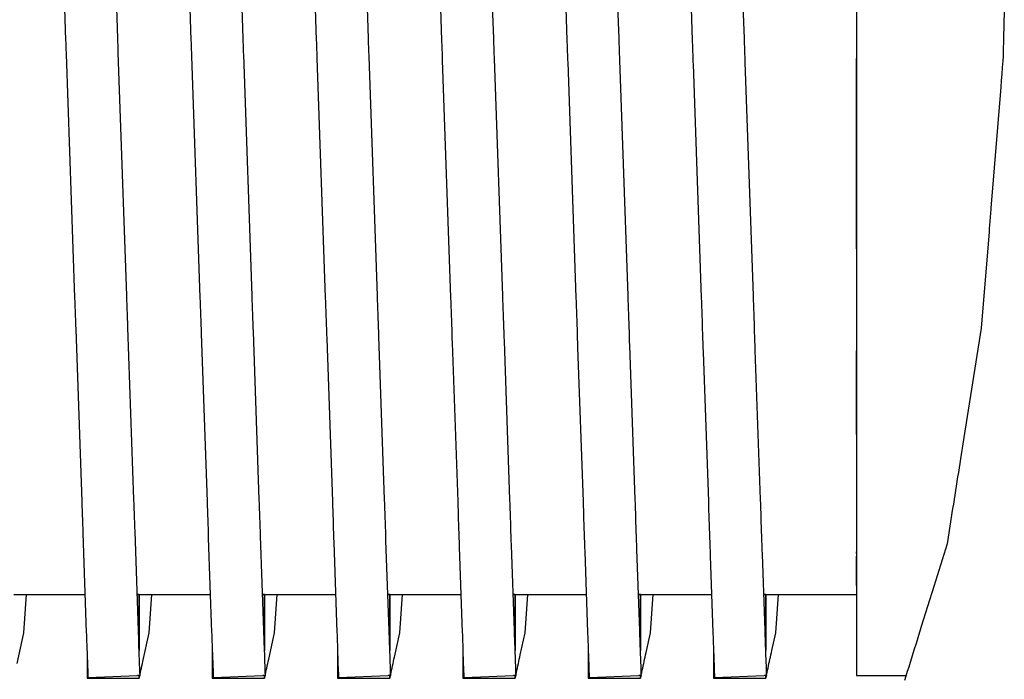
# Model space of a CAD drawing. Units: millimetres. Extents: x 49891 to 98849, y -11182 to 13581.
# Drawn here: x 54672 to 54676, y -2756 to -2753 of the extents above; entities that cross this region are included whole.
import ezdxf

# ---------------------------------------------------------------- set-up
doc = ezdxf.new("R2010")
doc.units = ezdxf.units.MM
doc.layers.add('L_Vaillant_Logo_weiss__RFER__0', color=7, linetype='Continuous')
doc.layers.add('Vaillant_HEIZ', color=7, linetype='Continuous')

# ---------------------------------------------------------------- blocks, each defined once
blk = doc.blocks.new('Block_Picture__20733')
at = {"layer": 'Vaillant_HEIZ'}
for p, q in [((13.549507, 1084.582299), (13.642985, 1081.905394)), ((14.392528, 1081.931568), (14.302403, 1084.512438)), ((15.356458, 1084.383224), (15.442985, 1081.905394)), ((16.192528, 1081.931568), (16.109355, 1084.313363)), ((17.16341, 1084.184148), (17.242985, 1081.905394)), ((17.992528, 1081.931568), (17.916307, 1084.114287)), ((18.970362, 1083.985073), (19.042985, 1081.905394)), ((19.792528, 1081.931568), (19.723258, 1083.915212)), ((20.777314, 1083.785998), (20.842985, 1081.905394)), ((21.592528, 1081.931568), (21.53021, 1083.716137)), ((22.584265, 1083.586923), (22.642985, 1081.905394)), ((23.392528, 1081.931568), (23.337162, 1083.517062)), ((25, 1083.439886), (25, 1082.100138)), ((27.125383, 1082.332579), (27.12042, 1082.134756)), ((25, 1082.100138), (25, 1082.008904)), ((27.12042, 1082.134756), (27.115458, 1081.936934)), ((13.642985, 1081.905394), (13.643974, 1081.877077)), ((13.643974, 1081.877077), (13.644962, 1081.848759)), ((14.393517, 1081.903251), (14.392528, 1081.931568)), ((14.394506, 1081.874934), (14.393517, 1081.903251)), ((14.395494, 1081.846616), (14.394506, 1081.874934)), ((15.442985, 1081.905394), (15.443974, 1081.877077)), ((15.443974, 1081.877077), (15.444962, 1081.848759)), ((16.193517, 1081.903251), (16.192528, 1081.931568)), ((16.194506, 1081.874934), (16.193517, 1081.903251)), ((16.195494, 1081.846616), (16.194506, 1081.874934)), ((17.242985, 1081.905394), (17.243974, 1081.877077)), ((17.243974, 1081.877077), (17.244962, 1081.848759)), ((17.993517, 1081.903251), (17.992528, 1081.931568)), ((17.994506, 1081.874934), (17.993517, 1081.903251)), ((17.995494, 1081.846616), (17.994506, 1081.874934)), ((19.042985, 1081.905394), (19.043974, 1081.877077)), ((19.043974, 1081.877077), (19.044962, 1081.848759)), ((19.793517, 1081.903251), (19.792528, 1081.931568)), ((19.794506, 1081.874934), (19.793517, 1081.903251)), ((19.795494, 1081.846616), (19.794506, 1081.874934)), ((20.842985, 1081.905394), (20.843974, 1081.877077)), ((20.843974, 1081.877077), (20.844962, 1081.848759)), ((21.593517, 1081.903251), (21.592528, 1081.931568)), ((21.594506, 1081.874934), (21.593517, 1081.903251)), ((21.595494, 1081.846616), (21.594506, 1081.874934)), ((22.642985, 1081.905394), (22.643974, 1081.877077)), ((22.643974, 1081.877077), (22.644962, 1081.848759)), ((23.393517, 1081.903251), (23.392528, 1081.931568)), ((23.394506, 1081.874934), (23.393517, 1081.903251)), ((23.395494, 1081.846616), (23.394506, 1081.874934)), ((25, 1082.008904), (25, 1081.917671)), ((25, 1081.917671), (25, 1081.914641)), ((25, 1081.914641), (25, 1081.89963)), ((25, 1081.89963), (25, 1081.871303)), ((27.115458, 1081.936934), (27.110495, 1081.739111)), ((13.644962, 1081.848759), (13.645951, 1081.820442)), ((13.645951, 1081.820442), (13.64694, 1081.792125)), ((13.64694, 1081.792125), (13.647929, 1081.763808)), ((13.647929, 1081.763808), (13.648918, 1081.73549)), ((13.648918, 1081.73549), (13.649907, 1081.707173)), ((14.396483, 1081.818299), (14.395494, 1081.846616)), ((14.397472, 1081.789982), (14.396483, 1081.818299)), ((14.398461, 1081.761665), (14.397472, 1081.789982)), ((14.39945, 1081.733347), (14.398461, 1081.761665)), ((14.521516, 1078.237771), (14.39945, 1081.733347)), ((15.444962, 1081.848759), (15.445951, 1081.820442)), ((15.445951, 1081.820442), (15.44694, 1081.792125)), ((15.44694, 1081.792125), (15.447929, 1081.763808)), ((15.447929, 1081.763808), (15.448918, 1081.73549)), ((15.448918, 1081.73549), (15.449907, 1081.707173)), ((16.196483, 1081.818299), (16.195494, 1081.846616)), ((16.197472, 1081.789982), (16.196483, 1081.818299)), ((16.198461, 1081.761665), (16.197472, 1081.789982)), ((16.19945, 1081.733347), (16.198461, 1081.761665)), ((16.200439, 1081.70503), (16.19945, 1081.733347)), ((17.244962, 1081.848759), (17.245951, 1081.820442)), ((17.245951, 1081.820442), (17.24694, 1081.792125)), ((17.24694, 1081.792125), (17.247929, 1081.763808)), ((17.247929, 1081.763808), (17.248918, 1081.73549)), ((17.248918, 1081.73549), (17.249907, 1081.707173)), ((17.996483, 1081.818299), (17.995494, 1081.846616)), ((17.997472, 1081.789982), (17.996483, 1081.818299)), ((17.998461, 1081.761665), (17.997472, 1081.789982)), ((17.99945, 1081.733347), (17.998461, 1081.761665)), ((18.000439, 1081.70503), (17.99945, 1081.733347)), ((19.044962, 1081.848759), (19.045951, 1081.820442)), ((19.045951, 1081.820442), (19.04694, 1081.792125)), ((19.04694, 1081.792125), (19.047929, 1081.763808)), ((19.047929, 1081.763808), (19.048918, 1081.73549)), ((19.048918, 1081.73549), (19.049907, 1081.707173)), ((19.796483, 1081.818299), (19.795494, 1081.846616)), ((19.797472, 1081.789982), (19.796483, 1081.818299)), ((19.798461, 1081.761665), (19.797472, 1081.789982)), ((19.79945, 1081.733347), (19.798461, 1081.761665)), ((19.800439, 1081.70503), (19.79945, 1081.733347)), ((20.844962, 1081.848759), (20.845951, 1081.820442)), ((20.845951, 1081.820442), (20.84694, 1081.792125)), ((20.84694, 1081.792125), (20.847929, 1081.763808)), ((20.847929, 1081.763808), (20.848918, 1081.73549)), ((20.848918, 1081.73549), (20.849907, 1081.707173)), ((21.596483, 1081.818299), (21.595494, 1081.846616)), ((21.597472, 1081.789982), (21.596483, 1081.818299)), ((21.598461, 1081.761665), (21.597472, 1081.789982)), ((21.59945, 1081.733347), (21.598461, 1081.761665)), ((21.600439, 1081.70503), (21.59945, 1081.733347)), ((22.644962, 1081.848759), (22.645951, 1081.820442)), ((22.645951, 1081.820442), (22.64694, 1081.792125)), ((22.64694, 1081.792125), (22.647929, 1081.763808)), ((22.647929, 1081.763808), (22.648918, 1081.73549)), ((22.648918, 1081.73549), (22.649907, 1081.707173)), ((23.396483, 1081.818299), (23.395494, 1081.846616)), ((23.397472, 1081.789982), (23.396483, 1081.818299)), ((23.398461, 1081.761665), (23.397472, 1081.789982)), ((23.39945, 1081.733347), (23.398461, 1081.761665)), ((23.400439, 1081.70503), (23.39945, 1081.733347)), ((25, 1081.871303), (25, 1081.842977)), ((25, 1081.842977), (25, 1081.81465)), ((25, 1081.81465), (25, 1081.786323)), ((25, 1081.786323), (25, 1081.757996)), ((25, 1081.757996), (25, 1081.72967)), ((27.110495, 1081.739111), (27.108856, 1081.673762)), ((13.649907, 1081.707173), (13.771973, 1078.211597)), ((15.449907, 1081.707173), (15.450896, 1081.678856)), ((15.450896, 1081.678856), (15.571973, 1078.211597)), ((16.321516, 1078.237771), (16.200439, 1081.70503)), ((17.249907, 1081.707173), (17.250896, 1081.678856)), ((17.250896, 1081.678856), (17.251884, 1081.650539)), ((17.251884, 1081.650539), (17.371973, 1078.211597)), ((18.001427, 1081.676713), (18.000439, 1081.70503)), ((18.121516, 1078.237771), (18.001427, 1081.676713)), ((19.049907, 1081.707173), (19.050896, 1081.678856)), ((19.050896, 1081.678856), (19.051884, 1081.650539)), ((19.051884, 1081.650539), (19.052873, 1081.622221)), ((19.052873, 1081.622221), (19.171973, 1078.211597)), ((19.801427, 1081.676713), (19.800439, 1081.70503)), ((19.802416, 1081.648396), (19.801427, 1081.676713)), ((19.921516, 1078.237771), (19.802416, 1081.648396)), ((20.849907, 1081.707173), (20.850896, 1081.678856)), ((20.850896, 1081.678856), (20.851884, 1081.650539)), ((20.851884, 1081.650539), (20.852873, 1081.622221)), ((20.852873, 1081.622221), (20.853862, 1081.593904)), ((20.853862, 1081.593904), (20.971973, 1078.211597)), ((21.601427, 1081.676713), (21.600439, 1081.70503)), ((21.602416, 1081.648396), (21.601427, 1081.676713)), ((21.603405, 1081.620078), (21.602416, 1081.648396)), ((21.721516, 1078.237771), (21.603405, 1081.620078)), ((22.649907, 1081.707173), (22.650896, 1081.678856)), ((22.650896, 1081.678856), (22.651884, 1081.650539)), ((22.651884, 1081.650539), (22.652873, 1081.622221)), ((22.652873, 1081.622221), (22.653862, 1081.593904)), ((22.653862, 1081.593904), (22.654851, 1081.565587)), ((23.401427, 1081.676713), (23.400439, 1081.70503)), ((23.402416, 1081.648396), (23.401427, 1081.676713)), ((23.403405, 1081.620078), (23.402416, 1081.648396)), ((23.404394, 1081.591761), (23.403405, 1081.620078)), ((23.521516, 1078.237771), (23.404394, 1081.591761)), ((25, 1081.72967), (25, 1081.701343)), ((25, 1081.701343), (25, 1081.673016)), ((25, 1081.673016), (25, 1081.644689)), ((25, 1078.912192), (25, 1081.644689)), ((25, 1081.644689), (25, 1078.486937)), ((27.103792, 1081.611015), (27.09623, 1081.517314)), ((27.108856, 1081.673762), (27.103792, 1081.611015)), ((22.654851, 1081.565587), (22.771973, 1078.211597)), ((27.09623, 1081.517314), (27.088669, 1081.423614)), ((27.081107, 1081.329914), (27.073545, 1081.236213)), ((27.088669, 1081.423614), (27.081107, 1081.329914)), ((27.073545, 1081.236213), (26.932954, 1079.494083)), ((26.932954, 1079.494083), (26.930671, 1079.465792)), ((26.921538, 1079.352629), (26.919255, 1079.324338)), ((26.923821, 1079.38092), (26.921538, 1079.352629)), ((26.926104, 1079.409211), (26.923821, 1079.38092)), ((26.928388, 1079.437502), (26.926104, 1079.409211)), ((26.930671, 1079.465792), (26.928388, 1079.437502)), ((26.910123, 1079.211175), (26.90784, 1079.182884)), ((26.912406, 1079.239466), (26.910123, 1079.211175)), ((26.914689, 1079.267757), (26.912406, 1079.239466)), ((26.916972, 1079.296048), (26.914689, 1079.267757)), ((26.919255, 1079.324338), (26.916972, 1079.296048)), ((26.905557, 1079.154593), (26.7939, 1077.771006)), ((26.90784, 1079.182884), (26.905557, 1079.154593)), ((25, 1078.486937), (25, 1078.289275)), ((13.771973, 1078.211597), (13.774251, 1078.146378)), ((14.523794, 1078.172553), (14.521516, 1078.237771)), ((15.571973, 1078.211597), (15.574251, 1078.146378)), ((16.323794, 1078.172553), (16.321516, 1078.237771)), ((17.371973, 1078.211597), (17.374251, 1078.146378)), ((18.123794, 1078.172553), (18.121516, 1078.237771)), ((19.171973, 1078.211597), (19.174251, 1078.146378)), ((19.923794, 1078.172553), (19.921516, 1078.237771)), ((20.971973, 1078.211597), (20.974251, 1078.146378)), ((21.723794, 1078.172553), (21.721516, 1078.237771)), ((22.771973, 1078.211597), (22.774251, 1078.146378)), ((23.523794, 1078.172553), (23.521516, 1078.237771)), ((25, 1078.289275), (25, 1078.229185)), ((25, 1078.229185), (25, 1078.164131)), ((13.774251, 1078.146378), (13.776528, 1078.08116)), ((13.776528, 1078.08116), (13.778805, 1078.015941)), ((14.526071, 1078.107334), (14.523794, 1078.172553)), ((14.528349, 1078.042116), (14.526071, 1078.107334)), ((15.574251, 1078.146378), (15.576528, 1078.08116)), ((15.576528, 1078.08116), (15.578805, 1078.015941)), ((16.326071, 1078.107334), (16.323794, 1078.172553)), ((16.328349, 1078.042116), (16.326071, 1078.107334)), ((17.374251, 1078.146378), (17.376528, 1078.08116)), ((17.376528, 1078.08116), (17.378805, 1078.015941)), ((18.126071, 1078.107334), (18.123794, 1078.172553)), ((18.128349, 1078.042116), (18.126071, 1078.107334)), ((19.174251, 1078.146378), (19.176528, 1078.08116)), ((19.176528, 1078.08116), (19.178805, 1078.015941)), ((19.926071, 1078.107334), (19.923794, 1078.172553)), ((19.928349, 1078.042116), (19.926071, 1078.107334)), ((20.974251, 1078.146378), (20.976528, 1078.08116)), ((20.976528, 1078.08116), (20.978805, 1078.015941)), ((21.726071, 1078.107334), (21.723794, 1078.172553)), ((21.728349, 1078.042116), (21.726071, 1078.107334)), ((22.774251, 1078.146378), (22.776528, 1078.08116)), ((22.776528, 1078.08116), (22.778805, 1078.015941)), ((23.526071, 1078.107334), (23.523794, 1078.172553)), ((23.528349, 1078.042116), (23.526071, 1078.107334)), ((25, 1078.164131), (25, 1078.098914)), ((25, 1078.098914), (25, 1078.033697)), ((13.778805, 1078.015941), (13.781083, 1077.950723)), ((13.781083, 1077.950723), (13.78336, 1077.885504)), ((14.530626, 1077.976897), (14.528349, 1078.042116)), ((14.532903, 1077.911679), (14.530626, 1077.976897)), ((15.578805, 1078.015941), (15.581083, 1077.950723)), ((15.581083, 1077.950723), (15.58336, 1077.885504)), ((16.330626, 1077.976897), (16.328349, 1078.042116)), ((16.332903, 1077.911679), (16.330626, 1077.976897)), ((17.378805, 1078.015941), (17.381083, 1077.950723)), ((17.381083, 1077.950723), (17.38336, 1077.885504)), ((18.130626, 1077.976897), (18.128349, 1078.042116)), ((18.132903, 1077.911679), (18.130626, 1077.976897)), ((19.178805, 1078.015941), (19.181083, 1077.950723)), ((19.181083, 1077.950723), (19.18336, 1077.885504)), ((19.930626, 1077.976897), (19.928349, 1078.042116)), ((19.932903, 1077.911679), (19.930626, 1077.976897)), ((20.978805, 1078.015941), (20.981083, 1077.950723)), ((20.981083, 1077.950723), (20.98336, 1077.885504)), ((21.730626, 1077.976897), (21.728349, 1078.042116)), ((21.732903, 1077.911679), (21.730626, 1077.976897)), ((22.778805, 1078.015941), (22.781083, 1077.950723)), ((22.781083, 1077.950723), (22.78336, 1077.885504)), ((23.530626, 1077.976897), (23.528349, 1078.042116)), ((23.532903, 1077.911679), (23.530626, 1077.976897)), ((25, 1078.033697), (25, 1077.96848)), ((25, 1077.96848), (25, 1077.903263)), ((13.78336, 1077.885504), (13.785638, 1077.820286)), ((13.785638, 1077.820286), (13.787915, 1077.755068)), ((14.535181, 1077.84646), (14.532903, 1077.911679)), ((14.537458, 1077.781242), (14.535181, 1077.84646)), ((14.623882, 1075.306357), (14.537458, 1077.781242)), ((15.58336, 1077.885504), (15.585638, 1077.820286)), ((15.585638, 1077.820286), (15.587915, 1077.755068)), ((16.335181, 1077.84646), (16.332903, 1077.911679)), ((16.337458, 1077.781242), (16.335181, 1077.84646)), ((16.339736, 1077.716023), (16.337458, 1077.781242)), ((17.38336, 1077.885504), (17.385638, 1077.820286)), ((17.385638, 1077.820286), (17.387915, 1077.755068)), ((18.135181, 1077.84646), (18.132903, 1077.911679)), ((18.137458, 1077.781242), (18.135181, 1077.84646)), ((18.139736, 1077.716023), (18.137458, 1077.781242)), ((19.18336, 1077.885504), (19.185638, 1077.820286)), ((19.185638, 1077.820286), (19.187915, 1077.755068)), ((19.935181, 1077.84646), (19.932903, 1077.911679)), ((19.937458, 1077.781242), (19.935181, 1077.84646)), ((19.939736, 1077.716023), (19.937458, 1077.781242)), ((20.98336, 1077.885504), (20.985638, 1077.820286)), ((20.985638, 1077.820286), (20.987915, 1077.755068)), ((21.735181, 1077.84646), (21.732903, 1077.911679)), ((21.737458, 1077.781242), (21.735181, 1077.84646)), ((21.739736, 1077.716023), (21.737458, 1077.781242)), ((22.78336, 1077.885504), (22.785638, 1077.820286)), ((22.785638, 1077.820286), (22.787915, 1077.755068)), ((23.535181, 1077.84646), (23.532903, 1077.911679)), ((23.537458, 1077.781242), (23.535181, 1077.84646)), ((23.539736, 1077.716023), (23.537458, 1077.781242)), ((25, 1077.903263), (25, 1077.838046)), ((25, 1077.838046), (25, 1077.772829)), ((25, 1077.772829), (25, 1077.707612)), ((26.7939, 1077.771006), (26.530748, 1076.10953)), ((13.787915, 1077.755068), (13.874339, 1075.280183)), ((15.587915, 1077.755068), (15.590193, 1077.689849)), ((15.590193, 1077.689849), (15.674339, 1075.280183)), ((16.423882, 1075.306357), (16.339736, 1077.716023)), ((17.387915, 1077.755068), (17.390193, 1077.689849)), ((17.390193, 1077.689849), (17.39247, 1077.624631)), ((18.142013, 1077.650805), (18.139736, 1077.716023)), ((18.223882, 1075.306357), (18.142013, 1077.650805)), ((19.187915, 1077.755068), (19.190193, 1077.689849)), ((19.190193, 1077.689849), (19.19247, 1077.624631)), ((19.942013, 1077.650805), (19.939736, 1077.716023)), ((19.944291, 1077.585586), (19.942013, 1077.650805)), ((20.987915, 1077.755068), (20.990193, 1077.689849)), ((20.990193, 1077.689849), (20.99247, 1077.624631)), ((21.742013, 1077.650805), (21.739736, 1077.716023)), ((21.744291, 1077.585586), (21.742013, 1077.650805)), ((22.787915, 1077.755068), (22.790193, 1077.689849)), ((22.790193, 1077.689849), (22.79247, 1077.624631)), ((23.542013, 1077.650805), (23.539736, 1077.716023)), ((23.544291, 1077.585586), (23.542013, 1077.650805)), ((25, 1077.707612), (25, 1077.642395)), ((25, 1077.642395), (25, 1077.577178)), ((17.39247, 1077.624631), (17.474339, 1075.280183)), ((19.19247, 1077.624631), (19.194748, 1077.559412)), ((19.194748, 1077.559412), (19.274339, 1075.280183)), ((20.023882, 1075.306357), (19.944291, 1077.585586)), ((20.99247, 1077.624631), (20.994748, 1077.559412)), ((20.994748, 1077.559412), (20.997025, 1077.494194)), ((20.997025, 1077.494194), (21.074339, 1075.280183)), ((21.746568, 1077.520368), (21.744291, 1077.585586)), ((21.823882, 1075.306357), (21.746568, 1077.520368)), ((22.79247, 1077.624631), (22.794748, 1077.559412)), ((22.794748, 1077.559412), (22.797025, 1077.494194)), ((22.797025, 1077.494194), (22.799302, 1077.428975)), ((23.546568, 1077.520368), (23.544291, 1077.585586)), ((23.548846, 1077.455149), (23.546568, 1077.520368)), ((25, 1077.577178), (25, 1077.511961)), ((25, 1077.511961), (25, 1077.446745)), ((22.799302, 1077.428975), (22.874339, 1075.280183)), ((23.623882, 1075.306357), (23.548846, 1077.455149)), ((25, 1076.244469), (25, 1077.446745)), ((25, 1077.446745), (25, 1075.304391)), ((26.530748, 1076.10953), (26.506473, 1075.956263)), ((26.506473, 1075.956263), (26.496202, 1075.891418)), ((26.485932, 1075.826573), (26.475661, 1075.761728)), ((26.496202, 1075.891418), (26.485932, 1075.826573)), ((26.465391, 1075.696884), (26.455121, 1075.632039)), ((26.475661, 1075.761728), (26.465391, 1075.696884)), ((26.44485, 1075.567194), (26.43458, 1075.502349)), ((26.455121, 1075.632039), (26.44485, 1075.567194)), ((26.414039, 1075.372659), (26.403769, 1075.307815)), ((26.424309, 1075.437504), (26.414039, 1075.372659)), ((26.43458, 1075.502349), (26.424309, 1075.437504)), ((13.874339, 1075.280183), (13.876616, 1075.214964)), ((14.626159, 1075.241139), (14.623882, 1075.306357)), ((14.628437, 1075.17592), (14.626159, 1075.241139)), ((15.674339, 1075.280183), (15.676616, 1075.214964)), ((16.426159, 1075.241139), (16.423882, 1075.306357)), ((16.428437, 1075.17592), (16.426159, 1075.241139)), ((17.474339, 1075.280183), (17.476616, 1075.214964)), ((18.226159, 1075.241139), (18.223882, 1075.306357)), ((18.228437, 1075.17592), (18.226159, 1075.241139)), ((19.274339, 1075.280183), (19.276616, 1075.214964)), ((20.026159, 1075.241139), (20.023882, 1075.306357)), ((20.028437, 1075.17592), (20.026159, 1075.241139)), ((21.074339, 1075.280183), (21.076616, 1075.214964)), ((21.826159, 1075.241139), (21.823882, 1075.306357)), ((21.828437, 1075.17592), (21.826159, 1075.241139)), ((22.874339, 1075.280183), (22.876616, 1075.214964)), ((23.626159, 1075.241139), (23.623882, 1075.306357)), ((23.628437, 1075.17592), (23.626159, 1075.241139)), ((25, 1075.304391), (25, 1075.275681)), ((25, 1075.275681), (25, 1075.210464)), ((26.393498, 1075.24297), (26.383228, 1075.178125)), ((26.403769, 1075.307815), (26.393498, 1075.24297)), ((13.876616, 1075.214964), (13.878894, 1075.149746)), ((13.878894, 1075.149746), (13.881171, 1075.084527)), ((13.881171, 1075.084527), (13.883449, 1075.019309)), ((14.630714, 1075.110702), (14.628437, 1075.17592)), ((14.632992, 1075.045483), (14.630714, 1075.110702)), ((15.676616, 1075.214964), (15.678894, 1075.149746)), ((15.678894, 1075.149746), (15.681171, 1075.084527)), ((15.681171, 1075.084527), (15.683449, 1075.019309)), ((16.430714, 1075.110702), (16.428437, 1075.17592)), ((16.432992, 1075.045483), (16.430714, 1075.110702)), ((17.476616, 1075.214964), (17.478894, 1075.149746)), ((17.478894, 1075.149746), (17.481171, 1075.084527)), ((17.481171, 1075.084527), (17.483449, 1075.019309)), ((18.230714, 1075.110702), (18.228437, 1075.17592)), ((18.232992, 1075.045483), (18.230714, 1075.110702)), ((19.276616, 1075.214964), (19.278894, 1075.149746)), ((19.278894, 1075.149746), (19.281171, 1075.084527)), ((19.281171, 1075.084527), (19.283449, 1075.019309)), ((20.030714, 1075.110702), (20.028437, 1075.17592)), ((20.032992, 1075.045483), (20.030714, 1075.110702)), ((21.076616, 1075.214964), (21.078894, 1075.149746)), ((21.078894, 1075.149746), (21.081171, 1075.084527)), ((21.081171, 1075.084527), (21.083449, 1075.019309)), ((21.830714, 1075.110702), (21.828437, 1075.17592)), ((21.832992, 1075.045483), (21.830714, 1075.110702)), ((22.876616, 1075.214964), (22.878894, 1075.149746)), ((22.878894, 1075.149746), (22.881171, 1075.084527)), ((22.881171, 1075.084527), (22.883449, 1075.019309)), ((23.630714, 1075.110702), (23.628437, 1075.17592)), ((23.632992, 1075.045483), (23.630714, 1075.110702)), ((25, 1075.210464), (25, 1075.145247)), ((25, 1075.145247), (25, 1075.08003)), ((26.383228, 1075.178125), (26.303345, 1074.673762)), ((13.883449, 1075.019309), (13.885726, 1074.95409)), ((13.885726, 1074.95409), (13.888004, 1074.888872)), ((14.635269, 1074.980265), (14.632992, 1075.045483)), ((14.637547, 1074.915046), (14.635269, 1074.980265)), ((15.683449, 1075.019309), (15.685726, 1074.95409)), ((15.685726, 1074.95409), (15.688004, 1074.888872)), ((16.435269, 1074.980265), (16.432992, 1075.045483)), ((16.437547, 1074.915046), (16.435269, 1074.980265)), ((17.483449, 1075.019309), (17.485726, 1074.95409)), ((17.485726, 1074.95409), (17.488004, 1074.888872)), ((18.235269, 1074.980265), (18.232992, 1075.045483)), ((18.237547, 1074.915046), (18.235269, 1074.980265)), ((19.283449, 1075.019309), (19.285726, 1074.95409)), ((19.285726, 1074.95409), (19.288004, 1074.888872)), ((20.035269, 1074.980265), (20.032992, 1075.045483)), ((20.037547, 1074.915046), (20.035269, 1074.980265)), ((21.083449, 1075.019309), (21.085726, 1074.95409)), ((21.085726, 1074.95409), (21.088004, 1074.888872)), ((21.835269, 1074.980265), (21.832992, 1075.045483)), ((21.837547, 1074.915046), (21.835269, 1074.980265)), ((22.883449, 1075.019309), (22.885726, 1074.95409)), ((22.885726, 1074.95409), (22.888004, 1074.888872)), ((23.635269, 1074.980265), (23.632992, 1075.045483)), ((23.637547, 1074.915046), (23.635269, 1074.980265)), ((25, 1075.08003), (25, 1075.014813)), ((25, 1075.014813), (25, 1074.949596)), ((25, 1074.949596), (25, 1074.884379)), ((13.888004, 1074.888872), (13.890281, 1074.823653)), ((13.890281, 1074.823653), (13.940062, 1073.398098)), ((14.639824, 1074.849828), (14.637547, 1074.915046)), ((14.689605, 1073.424273), (14.639824, 1074.849828)), ((15.688004, 1074.888872), (15.690281, 1074.823653)), ((15.690281, 1074.823653), (15.692558, 1074.758435)), ((16.439824, 1074.849828), (16.437547, 1074.915046)), ((16.442102, 1074.784609), (16.439824, 1074.849828)), ((17.488004, 1074.888872), (17.490281, 1074.823653)), ((17.490281, 1074.823653), (17.492558, 1074.758435)), ((18.239824, 1074.849828), (18.237547, 1074.915046)), ((18.242102, 1074.784609), (18.239824, 1074.849828)), ((19.288004, 1074.888872), (19.290281, 1074.823653)), ((19.290281, 1074.823653), (19.292558, 1074.758435)), ((20.039824, 1074.849828), (20.037547, 1074.915046)), ((20.042102, 1074.784609), (20.039824, 1074.849828)), ((21.088004, 1074.888872), (21.090281, 1074.823653)), ((21.090281, 1074.823653), (21.092558, 1074.758435)), ((21.839824, 1074.849828), (21.837547, 1074.915046)), ((21.842102, 1074.784609), (21.839824, 1074.849828)), ((22.888004, 1074.888872), (22.890281, 1074.823653)), ((22.890281, 1074.823653), (22.892558, 1074.758435)), ((23.639824, 1074.849828), (23.637547, 1074.915046)), ((23.642102, 1074.784609), (23.639824, 1074.849828)), ((25, 1074.884379), (25, 1074.819162)), ((25, 1074.819162), (25, 1074.753945)), ((15.692558, 1074.758435), (15.740062, 1073.398098)), ((16.489605, 1073.424273), (16.442102, 1074.784609)), ((17.492558, 1074.758435), (17.494836, 1074.693217)), ((17.494836, 1074.693217), (17.540062, 1073.398098)), ((18.244379, 1074.719391), (18.242102, 1074.784609)), ((18.289605, 1073.424273), (18.244379, 1074.719391)), ((19.292558, 1074.758435), (19.294836, 1074.693217)), ((19.294836, 1074.693217), (19.297113, 1074.627998)), ((20.044379, 1074.719391), (20.042102, 1074.784609)), ((20.046656, 1074.654172), (20.044379, 1074.719391)), ((21.092558, 1074.758435), (21.094836, 1074.693217)), ((21.094836, 1074.693217), (21.097113, 1074.627998)), ((21.844379, 1074.719391), (21.842102, 1074.784609)), ((21.846656, 1074.654172), (21.844379, 1074.719391)), ((22.892558, 1074.758435), (22.894836, 1074.693217)), ((22.894836, 1074.693217), (22.897113, 1074.627998)), ((23.644379, 1074.719391), (23.642102, 1074.784609)), ((23.646656, 1074.654172), (23.644379, 1074.719391)), ((25, 1074.753945), (25, 1074.688729)), ((25, 1074.688729), (25, 1074.623512)), ((26.303345, 1074.673762), (26.112769, 1074.060677)), ((19.297113, 1074.627998), (19.340062, 1073.398098)), ((20.089605, 1073.424273), (20.046656, 1074.654172)), ((21.097113, 1074.627998), (21.099391, 1074.56278)), ((21.099391, 1074.56278), (21.140062, 1073.398098)), ((21.848934, 1074.588954), (21.846656, 1074.654172)), ((21.889605, 1073.424273), (21.848934, 1074.588954)), ((22.897113, 1074.627998), (22.899391, 1074.56278)), ((22.899391, 1074.56278), (22.901668, 1074.497561)), ((23.648934, 1074.588954), (23.646656, 1074.654172)), ((23.651211, 1074.523735), (23.648934, 1074.588954)), ((23.689605, 1073.424273), (23.651211, 1074.523735)), ((25, 1074.623512), (25, 1074.558295)), ((25, 1074.531685), (25, 1074.558295)), ((25, 1074.558295), (25, 1074.493078)), ((22.901668, 1074.497561), (22.940062, 1073.398098)), ((25, 1074.072304), (25, 1074.493078)), ((25, 1074.493078), (25, 1073.426557)), ((26.112769, 1074.060677), (25.932664, 1073.481275)), ((12.900457, 1073.9415), (13.921086, 1073.9415)), ((13.042528, 1073.390417), (13.080273, 1073.9415)), ((14.671474, 1073.943495), (14.7, 1073.943573)), ((14.671543, 1073.9415), (14.699543, 1073.9415)), ((14.699543, 1073.9415), (14.671543, 1073.9415)), ((14.699543, 1073.9415), (14.7, 1073.943573)), ((14.7, 1073.943573), (14.699543, 1073.9415)), ((14.699543, 1073.9415), (14.699543, 1073.219451)), ((14.699543, 1073.219451), (14.699543, 1073.9415)), ((14.700457, 1073.9415), (14.7, 1073.943573)), ((14.700457, 1073.9415), (15.721086, 1073.9415)), ((14.842528, 1073.390417), (14.880273, 1073.9415)), ((16.471474, 1073.943495), (16.5, 1073.943573)), ((16.471543, 1073.9415), (16.499543, 1073.9415)), ((16.499543, 1073.9415), (16.471543, 1073.9415)), ((16.499543, 1073.9415), (16.5, 1073.943573)), ((16.5, 1073.943573), (16.499543, 1073.9415)), ((16.499543, 1073.9415), (16.499543, 1073.282307)), ((16.499543, 1073.282307), (16.499543, 1073.9415)), ((16.500457, 1073.9415), (16.5, 1073.943573)), ((16.500457, 1073.9415), (17.521086, 1073.9415)), ((16.642528, 1073.390417), (16.680273, 1073.9415)), ((18.271474, 1073.943495), (18.3, 1073.943573)), ((18.271543, 1073.9415), (18.299543, 1073.9415)), ((18.299543, 1073.9415), (18.271543, 1073.9415)), ((18.299543, 1073.9415), (18.3, 1073.943573)), ((18.3, 1073.943573), (18.299543, 1073.9415)), ((18.299543, 1073.9415), (18.299543, 1073.345164)), ((18.299543, 1073.345164), (18.299543, 1073.9415)), ((18.300457, 1073.9415), (18.3, 1073.943573)), ((18.300457, 1073.9415), (19.321086, 1073.9415)), ((18.442528, 1073.390417), (18.480273, 1073.9415)), ((20.071474, 1073.943495), (20.1, 1073.943573)), ((20.071543, 1073.9415), (20.099543, 1073.9415)), ((20.099543, 1073.9415), (20.071543, 1073.9415)), ((20.099543, 1073.9415), (20.1, 1073.943573)), ((20.1, 1073.943573), (20.099543, 1073.9415)), ((20.099543, 1073.9415), (20.099543, 1073.40802)), ((20.099543, 1073.40802), (20.099543, 1073.9415)), ((20.100457, 1073.9415), (20.1, 1073.943573)), ((20.100457, 1073.9415), (21.121086, 1073.9415)), ((20.242528, 1073.390417), (20.280273, 1073.9415)), ((21.871474, 1073.943495), (21.9, 1073.943573)), ((21.871543, 1073.9415), (21.899543, 1073.9415)), ((21.899543, 1073.9415), (21.871543, 1073.9415)), ((21.899543, 1073.9415), (21.9, 1073.943573)), ((21.9, 1073.943573), (21.899543, 1073.9415)), ((21.899543, 1073.9415), (21.899543, 1073.470877)), ((21.899543, 1073.470877), (21.899543, 1073.9415)), ((21.900457, 1073.9415), (21.9, 1073.943573)), ((21.900457, 1073.9415), (22.921086, 1073.9415)), ((22.042528, 1073.390417), (22.080273, 1073.9415)), ((23.671474, 1073.943495), (23.7, 1073.943573)), ((23.671543, 1073.9415), (23.699543, 1073.9415)), ((23.699543, 1073.9415), (23.671543, 1073.9415)), ((23.699543, 1073.9415), (23.7, 1073.943573)), ((23.7, 1073.943573), (23.699543, 1073.9415)), ((23.699543, 1073.9415), (23.699543, 1073.533733)), ((23.699543, 1073.533733), (23.699543, 1073.9415)), ((23.700457, 1073.9415), (23.7, 1073.943573)), ((23.700457, 1073.9415), (25, 1073.9415)), ((23.842528, 1073.390417), (23.880273, 1073.9415)), ((23.699543, 1073.533733), (23.699543, 1073.470877)), ((23.699543, 1073.470877), (23.699543, 1073.533733)), ((12.945451, 1072.949849), (13.042528, 1073.390417)), ((13.940062, 1073.398098), (13.941051, 1073.369781)), ((14.690594, 1073.395955), (14.689605, 1073.424273)), ((14.691583, 1073.367638), (14.690594, 1073.395955)), ((14.752403, 1072.981398), (14.842528, 1073.390417)), ((15.740062, 1073.398098), (15.741051, 1073.369781)), ((16.490594, 1073.395955), (16.489605, 1073.424273)), ((16.491583, 1073.367638), (16.490594, 1073.395955)), ((16.559355, 1073.012948), (16.642528, 1073.390417)), ((17.540062, 1073.398098), (17.541051, 1073.369781)), ((18.290594, 1073.395955), (18.289605, 1073.424273)), ((18.291583, 1073.367638), (18.290594, 1073.395955)), ((18.366307, 1073.044498), (18.442528, 1073.390417)), ((19.340062, 1073.398098), (19.341051, 1073.369781)), ((20.090594, 1073.395955), (20.089605, 1073.424273)), ((20.091583, 1073.367638), (20.090594, 1073.395955)), ((20.099543, 1073.40802), (20.099543, 1073.345164)), ((20.099543, 1073.345164), (20.099543, 1073.40802)), ((20.173258, 1073.076047), (20.242528, 1073.390417)), ((21.140062, 1073.398098), (21.141051, 1073.369781)), ((21.890594, 1073.395955), (21.889605, 1073.424273)), ((21.891583, 1073.367638), (21.890594, 1073.395955)), ((21.899543, 1073.470877), (21.899543, 1073.40802)), ((21.899543, 1073.40802), (21.899543, 1073.470877)), ((21.899543, 1073.40802), (21.899543, 1073.345164)), ((21.899543, 1073.345164), (21.899543, 1073.40802)), ((21.98021, 1073.107597), (22.042528, 1073.390417)), ((22.940062, 1073.398098), (22.941051, 1073.369781)), ((23.690594, 1073.395955), (23.689605, 1073.424273)), ((23.691583, 1073.367638), (23.690594, 1073.395955)), ((23.699543, 1073.470877), (23.699543, 1073.40802)), ((23.699543, 1073.40802), (23.699543, 1073.470877)), ((23.699543, 1073.40802), (23.699543, 1073.345164)), ((23.699543, 1073.345164), (23.699543, 1073.40802)), ((23.787162, 1073.139146), (23.842528, 1073.390417)), ((25, 1073.426557), (25, 1073.409663)), ((25, 1073.409663), (25, 1073.381337)), ((25.912617, 1073.416785), (25.89257, 1073.352294)), ((25.932664, 1073.481275), (25.912617, 1073.416785)), ((13.941051, 1073.369781), (13.942039, 1073.341464)), ((13.942039, 1073.341464), (13.943028, 1073.313147)), ((13.943028, 1073.313147), (13.944017, 1073.284829)), ((13.944017, 1073.284829), (13.945006, 1073.256512)), ((13.945006, 1073.256512), (13.945995, 1073.228195)), ((14.692571, 1073.339321), (14.691583, 1073.367638)), ((14.69356, 1073.311004), (14.692571, 1073.339321)), ((14.694549, 1073.282686), (14.69356, 1073.311004)), ((14.695538, 1073.254369), (14.694549, 1073.282686)), ((14.696527, 1073.226052), (14.695538, 1073.254369)), ((15.741051, 1073.369781), (15.742039, 1073.341464)), ((15.742039, 1073.341464), (15.743028, 1073.313147)), ((15.743028, 1073.313147), (15.744017, 1073.284829)), ((15.744017, 1073.284829), (15.745006, 1073.256512)), ((15.745006, 1073.256512), (15.745995, 1073.228195)), ((16.492571, 1073.339321), (16.491583, 1073.367638)), ((16.49356, 1073.311004), (16.492571, 1073.339321)), ((16.494549, 1073.282686), (16.49356, 1073.311004)), ((16.495538, 1073.254369), (16.494549, 1073.282686)), ((16.496527, 1073.226052), (16.495538, 1073.254369)), ((16.499543, 1073.282307), (16.499543, 1073.219451)), ((16.499543, 1073.219451), (16.499543, 1073.282307)), ((17.541051, 1073.369781), (17.542039, 1073.341464)), ((17.542039, 1073.341464), (17.543028, 1073.313147)), ((17.543028, 1073.313147), (17.544017, 1073.284829)), ((17.544017, 1073.284829), (17.545006, 1073.256512)), ((17.545006, 1073.256512), (17.545995, 1073.228195)), ((18.292571, 1073.339321), (18.291583, 1073.367638)), ((18.29356, 1073.311004), (18.292571, 1073.339321)), ((18.294549, 1073.282686), (18.29356, 1073.311004)), ((18.295538, 1073.254369), (18.294549, 1073.282686)), ((18.296527, 1073.226052), (18.295538, 1073.254369)), ((18.299543, 1073.345164), (18.299543, 1073.282307)), ((18.299543, 1073.282307), (18.299543, 1073.345164)), ((18.299543, 1073.282307), (18.299543, 1073.219451)), ((18.299543, 1073.219451), (18.299543, 1073.282307)), ((19.341051, 1073.369781), (19.342039, 1073.341464)), ((19.342039, 1073.341464), (19.343028, 1073.313147)), ((19.343028, 1073.313147), (19.344017, 1073.284829)), ((19.344017, 1073.284829), (19.345006, 1073.256512)), ((19.345006, 1073.256512), (19.345995, 1073.228195)), ((20.092571, 1073.339321), (20.091583, 1073.367638)), ((20.09356, 1073.311004), (20.092571, 1073.339321)), ((20.094549, 1073.282686), (20.09356, 1073.311004)), ((20.095538, 1073.254369), (20.094549, 1073.282686)), ((20.096527, 1073.226052), (20.095538, 1073.254369)), ((20.099543, 1073.345164), (20.099543, 1073.282307)), ((20.099543, 1073.282307), (20.099543, 1073.345164)), ((20.099543, 1073.282307), (20.099543, 1073.219451)), ((20.099543, 1073.219451), (20.099543, 1073.282307)), ((21.141051, 1073.369781), (21.142039, 1073.341464)), ((21.142039, 1073.341464), (21.143028, 1073.313147)), ((21.143028, 1073.313147), (21.144017, 1073.284829)), ((21.144017, 1073.284829), (21.145006, 1073.256512)), ((21.145006, 1073.256512), (21.145995, 1073.228195)), ((21.892571, 1073.339321), (21.891583, 1073.367638)), ((21.89356, 1073.311004), (21.892571, 1073.339321)), ((21.894549, 1073.282686), (21.89356, 1073.311004)), ((21.895538, 1073.254369), (21.894549, 1073.282686)), ((21.896527, 1073.226052), (21.895538, 1073.254369)), ((21.899543, 1073.345164), (21.899543, 1073.282307)), ((21.899543, 1073.282307), (21.899543, 1073.345164)), ((21.899543, 1073.282307), (21.899543, 1073.219451)), ((21.899543, 1073.219451), (21.899543, 1073.282307)), ((22.941051, 1073.369781), (22.942039, 1073.341464)), ((22.942039, 1073.341464), (22.943028, 1073.313147)), ((22.943028, 1073.313147), (22.944017, 1073.284829)), ((22.944017, 1073.284829), (22.945006, 1073.256512)), ((22.945006, 1073.256512), (22.945995, 1073.228195)), ((23.692571, 1073.339321), (23.691583, 1073.367638)), ((23.69356, 1073.311004), (23.692571, 1073.339321)), ((23.694549, 1073.282686), (23.69356, 1073.311004)), ((23.695538, 1073.254369), (23.694549, 1073.282686)), ((23.696527, 1073.226052), (23.695538, 1073.254369)), ((23.699543, 1073.345164), (23.699543, 1073.282307)), ((23.699543, 1073.282307), (23.699543, 1073.345164)), ((23.699543, 1073.282307), (23.699543, 1073.219451)), ((23.699543, 1073.219451), (23.699543, 1073.282307)), ((25, 1073.381337), (25, 1073.35301)), ((25, 1073.35301), (25, 1073.324683)), ((25, 1073.324683), (25, 1073.296356)), ((25, 1073.296356), (25, 1073.26803)), ((25, 1073.26803), (25, 1073.239703)), ((25.872524, 1073.287804), (25.852477, 1073.223313)), ((25.89257, 1073.352294), (25.872524, 1073.287804)), ((13.945995, 1073.228195), (13.946984, 1073.199878)), ((13.946984, 1073.199878), (13.960274, 1072.819279)), ((13.95, 1073.1135), (13.95, 1073.063415)), ((14.709673, 1072.849596), (14.696527, 1073.226052)), ((14.699543, 1073.219451), (14.699543, 1073.156594)), ((14.699543, 1073.156594), (14.699543, 1073.219451)), ((14.699543, 1073.156594), (14.699543, 1073.139675)), ((14.699543, 1073.139675), (14.699543, 1073.156594)), ((15.745995, 1073.228195), (15.746984, 1073.199878)), ((15.746984, 1073.199878), (15.747973, 1073.17156)), ((15.747973, 1073.17156), (15.759927, 1072.829227)), ((15.75, 1073.1135), (15.75, 1073.063415)), ((16.497516, 1073.197735), (16.496527, 1073.226052)), ((16.509325, 1072.859543), (16.497516, 1073.197735)), ((16.499543, 1073.219451), (16.499543, 1073.156594)), ((16.499543, 1073.156594), (16.499543, 1073.219451)), ((16.499543, 1073.156594), (16.499543, 1073.139675)), ((16.499543, 1073.139675), (16.499543, 1073.156594)), ((17.545995, 1073.228195), (17.546984, 1073.199878)), ((17.546984, 1073.199878), (17.547973, 1073.17156)), ((17.547973, 1073.17156), (17.548961, 1073.143243)), ((17.548961, 1073.143243), (17.55958, 1072.839174)), ((17.55, 1073.1135), (17.55, 1073.063415)), ((18.297516, 1073.197735), (18.296527, 1073.226052)), ((18.298505, 1073.169417), (18.297516, 1073.197735)), ((18.308978, 1072.869491), (18.298505, 1073.169417)), ((18.299543, 1073.219451), (18.299543, 1073.156594)), ((18.299543, 1073.156594), (18.299543, 1073.219451)), ((18.299543, 1073.156594), (18.299543, 1073.139675)), ((18.299543, 1073.139675), (18.299543, 1073.156594)), ((19.345995, 1073.228195), (19.346984, 1073.199878)), ((19.346984, 1073.199878), (19.347973, 1073.17156)), ((19.347973, 1073.17156), (19.348961, 1073.143243)), ((19.348961, 1073.143243), (19.34995, 1073.114926)), ((19.34995, 1073.114926), (19.359232, 1072.849122)), ((19.35, 1073.1135), (19.35, 1073.063415)), ((20.097516, 1073.197735), (20.096527, 1073.226052)), ((20.098505, 1073.169417), (20.097516, 1073.197735)), ((20.099493, 1073.1411), (20.098505, 1073.169417)), ((20.108631, 1072.879438), (20.099493, 1073.1411)), ((20.099543, 1073.219451), (20.099543, 1073.156594)), ((20.099543, 1073.156594), (20.099543, 1073.219451)), ((20.099543, 1073.156594), (20.099543, 1073.139675)), ((20.099543, 1073.139675), (20.099543, 1073.156594)), ((21.145995, 1073.228195), (21.146984, 1073.199878)), ((21.146984, 1073.199878), (21.147973, 1073.17156)), ((21.147973, 1073.17156), (21.148961, 1073.143243)), ((21.148961, 1073.143243), (21.14995, 1073.114926)), ((21.14995, 1073.114926), (21.150939, 1073.086609)), ((21.15, 1073.1135), (21.15, 1073.063415)), ((21.897516, 1073.197735), (21.896527, 1073.226052)), ((21.898505, 1073.169417), (21.897516, 1073.197735)), ((21.899493, 1073.1411), (21.898505, 1073.169417)), ((21.900482, 1073.112783), (21.899493, 1073.1411)), ((21.899543, 1073.219451), (21.899543, 1073.156594)), ((21.899543, 1073.156594), (21.899543, 1073.219451)), ((21.899543, 1073.156594), (21.899543, 1073.139675)), ((21.899543, 1073.139675), (21.899543, 1073.156594)), ((21.908283, 1072.889386), (21.900482, 1073.112783)), ((21.973258, 1073.076047), (21.98021, 1073.107597)), ((22.945995, 1073.228195), (22.946984, 1073.199878)), ((22.946984, 1073.199878), (22.947973, 1073.17156)), ((22.947973, 1073.17156), (22.948961, 1073.143243)), ((22.948961, 1073.143243), (22.94995, 1073.114926)), ((22.94995, 1073.114926), (22.950939, 1073.086609)), ((22.95, 1073.1135), (22.95, 1073.063415)), ((23.697516, 1073.197735), (23.696527, 1073.226052)), ((23.698505, 1073.169417), (23.697516, 1073.197735)), ((23.699493, 1073.1411), (23.698505, 1073.169417)), ((23.700482, 1073.112783), (23.699493, 1073.1411)), ((23.699543, 1073.219451), (23.699543, 1073.156594)), ((23.699543, 1073.156594), (23.699543, 1073.219451)), ((23.699543, 1073.156594), (23.699543, 1073.139675)), ((23.699543, 1073.139675), (23.699543, 1073.156594)), ((23.701471, 1073.084466), (23.700482, 1073.112783)), ((23.773258, 1073.076047), (23.78021, 1073.107597)), ((23.78021, 1073.107597), (23.787162, 1073.139146)), ((25, 1073.239703), (25, 1073.211376)), ((25, 1073.211376), (25, 1073.183049)), ((25, 1073.183049), (25, 1073.154723)), ((25, 1073.154723), (25, 1073.126396)), ((25, 1073.126396), (25, 1073.098069)), ((25.83243, 1073.158823), (25.812384, 1073.094332)), ((25.852477, 1073.223313), (25.83243, 1073.158823)), ((13.95, 1073.063415), (13.95, 1073.000559)), ((13.95, 1073.000559), (13.95, 1072.937702)), ((14.745451, 1072.949849), (14.752403, 1072.981398)), ((15.75, 1073.063415), (15.75, 1073.000559)), ((15.75, 1073.000559), (15.75, 1072.937702)), ((16.545451, 1072.949849), (16.552403, 1072.981398)), ((16.552403, 1072.981398), (16.559355, 1073.012948)), ((17.55, 1073.063415), (17.55, 1073.000559)), ((17.55, 1073.000559), (17.55, 1072.937702)), ((18.345451, 1072.949849), (18.352403, 1072.981398)), ((18.352403, 1072.981398), (18.359355, 1073.012948)), ((18.359355, 1073.012948), (18.366307, 1073.044498)), ((19.35, 1073.063415), (19.35, 1073.000559)), ((19.35, 1073.000559), (19.35, 1072.937702)), ((20.145451, 1072.949849), (20.152403, 1072.981398)), ((20.152403, 1072.981398), (20.159355, 1073.012948)), ((20.159355, 1073.012948), (20.166307, 1073.044498)), ((20.166307, 1073.044498), (20.173258, 1073.076047)), ((21.15, 1073.063415), (21.15, 1073.000559)), ((21.15, 1073.000559), (21.15, 1072.937702)), ((21.150939, 1073.086609), (21.158885, 1072.859069)), ((21.945451, 1072.949849), (21.952403, 1072.981398)), ((21.952403, 1072.981398), (21.959355, 1073.012948)), ((21.959355, 1073.012948), (21.966307, 1073.044498)), ((21.966307, 1073.044498), (21.973258, 1073.076047)), ((22.95, 1073.063415), (22.95, 1073.000559)), ((22.95, 1073.000559), (22.95, 1072.937702)), ((22.950939, 1073.086609), (22.951928, 1073.058291)), ((22.951928, 1073.058291), (22.958537, 1072.869017)), ((23.707936, 1072.899333), (23.701471, 1073.084466)), ((23.745451, 1072.949849), (23.752403, 1072.981398)), ((23.752403, 1072.981398), (23.759355, 1073.012948)), ((23.759355, 1073.012948), (23.766307, 1073.044498)), ((23.766307, 1073.044498), (23.773258, 1073.076047)), ((25, 1073.098069), (25, 1073.069742)), ((25, 1073.069742), (25, 1072.910304)), ((25.77229, 1072.965351), (25.752243, 1072.90086)), ((25.792337, 1073.029841), (25.77229, 1072.965351)), ((25.812384, 1073.094332), (25.792337, 1073.029841)), ((13.95, 1072.937702), (13.95, 1072.874846)), ((13.95, 1072.874846), (13.95, 1072.811989)), ((14.71002, 1072.839648), (14.709673, 1072.849596)), ((14.710367, 1072.829701), (14.71002, 1072.839648)), ((14.710715, 1072.819753), (14.710367, 1072.829701)), ((14.711545, 1072.795971), (14.717644, 1072.82365)), ((14.717644, 1072.82365), (14.724596, 1072.8552)), ((14.724596, 1072.8552), (14.731548, 1072.886749)), ((14.731548, 1072.886749), (14.7385, 1072.918299)), ((14.7385, 1072.918299), (14.745451, 1072.949849)), ((15.75, 1072.937702), (15.75, 1072.874846)), ((15.75, 1072.874846), (15.75, 1072.811989)), ((15.759927, 1072.829227), (15.760274, 1072.819279)), ((16.509673, 1072.849596), (16.509325, 1072.859543)), ((16.51002, 1072.839648), (16.509673, 1072.849596)), ((16.510367, 1072.829701), (16.51002, 1072.839648)), ((16.510715, 1072.819753), (16.510367, 1072.829701)), ((16.511545, 1072.795971), (16.517644, 1072.82365)), ((16.517644, 1072.82365), (16.524596, 1072.8552)), ((16.524596, 1072.8552), (16.531548, 1072.886749)), ((16.531548, 1072.886749), (16.5385, 1072.918299)), ((16.5385, 1072.918299), (16.545451, 1072.949849)), ((17.55, 1072.937702), (17.55, 1072.874846)), ((17.55, 1072.874846), (17.55, 1072.811989)), ((17.55958, 1072.839174), (17.559927, 1072.829227)), ((17.559927, 1072.829227), (17.560274, 1072.819279)), ((18.309325, 1072.859543), (18.308978, 1072.869491)), ((18.309673, 1072.849596), (18.309325, 1072.859543)), ((18.31002, 1072.839648), (18.309673, 1072.849596)), ((18.310367, 1072.829701), (18.31002, 1072.839648)), ((18.310715, 1072.819753), (18.310367, 1072.829701)), ((18.311545, 1072.795971), (18.317644, 1072.82365)), ((18.317644, 1072.82365), (18.324596, 1072.8552)), ((18.324596, 1072.8552), (18.331548, 1072.886749)), ((18.331548, 1072.886749), (18.3385, 1072.918299)), ((18.3385, 1072.918299), (18.345451, 1072.949849)), ((19.35, 1072.937702), (19.35, 1072.874846)), ((19.35, 1072.874846), (19.35, 1072.811989)), ((19.359232, 1072.849122), (19.35958, 1072.839174)), ((19.35958, 1072.839174), (19.359927, 1072.829227)), ((19.359927, 1072.829227), (19.360274, 1072.819279)), ((20.108978, 1072.869491), (20.108631, 1072.879438)), ((20.109325, 1072.859543), (20.108978, 1072.869491)), ((20.109673, 1072.849596), (20.109325, 1072.859543)), ((20.11002, 1072.839648), (20.109673, 1072.849596)), ((20.110367, 1072.829701), (20.11002, 1072.839648)), ((20.110715, 1072.819753), (20.110367, 1072.829701)), ((20.111545, 1072.795971), (20.117644, 1072.82365)), ((20.117644, 1072.82365), (20.124596, 1072.8552)), ((20.124596, 1072.8552), (20.131548, 1072.886749)), ((20.131548, 1072.886749), (20.1385, 1072.918299)), ((20.1385, 1072.918299), (20.145451, 1072.949849)), ((21.15, 1072.937702), (21.15, 1072.874846)), ((21.15, 1072.874846), (21.15, 1072.811989)), ((21.158885, 1072.859069), (21.159232, 1072.849122)), ((21.159232, 1072.849122), (21.15958, 1072.839174)), ((21.15958, 1072.839174), (21.159927, 1072.829227)), ((21.159927, 1072.829227), (21.160274, 1072.819279)), ((21.908631, 1072.879438), (21.908283, 1072.889386)), ((21.908978, 1072.869491), (21.908631, 1072.879438)), ((21.909325, 1072.859543), (21.908978, 1072.869491)), ((21.909673, 1072.849596), (21.909325, 1072.859543)), ((21.91002, 1072.839648), (21.909673, 1072.849596)), ((21.910367, 1072.829701), (21.91002, 1072.839648)), ((21.910715, 1072.819753), (21.910367, 1072.829701)), ((21.911545, 1072.795971), (21.917644, 1072.82365)), ((21.917644, 1072.82365), (21.924596, 1072.8552)), ((21.924596, 1072.8552), (21.931548, 1072.886749)), ((21.931548, 1072.886749), (21.9385, 1072.918299)), ((21.9385, 1072.918299), (21.945451, 1072.949849)), ((22.95, 1072.937702), (22.95, 1072.874846)), ((22.95, 1072.874846), (22.95, 1072.811989)), ((22.958537, 1072.869017), (22.958885, 1072.859069)), ((22.958885, 1072.859069), (22.959232, 1072.849122)), ((22.959232, 1072.849122), (22.95958, 1072.839174)), ((22.95958, 1072.839174), (22.959927, 1072.829227)), ((22.959927, 1072.829227), (22.960274, 1072.819279)), ((23.708283, 1072.889386), (23.707936, 1072.899333)), ((23.708631, 1072.879438), (23.708283, 1072.889386)), ((23.708978, 1072.869491), (23.708631, 1072.879438)), ((23.709325, 1072.859543), (23.708978, 1072.869491)), ((23.709673, 1072.849596), (23.709325, 1072.859543)), ((23.71002, 1072.839648), (23.709673, 1072.849596)), ((23.710367, 1072.829701), (23.71002, 1072.839648)), ((23.710715, 1072.819753), (23.710367, 1072.829701)), ((23.711545, 1072.795971), (23.717644, 1072.82365)), ((23.717644, 1072.82365), (23.724596, 1072.8552)), ((23.724596, 1072.8552), (23.731548, 1072.886749)), ((23.731548, 1072.886749), (23.7385, 1072.918299)), ((23.7385, 1072.918299), (23.745451, 1072.949849)), ((25, 1072.910304), (25, 1072.900349)), ((25, 1072.900349), (25, 1072.890393)), ((25, 1072.890393), (25, 1072.880438)), ((25, 1072.880438), (25, 1072.870482)), ((25, 1072.870482), (25, 1072.860527)), ((25, 1072.860527), (25, 1072.850571)), ((25, 1072.850571), (25, 1072.840616)), ((25, 1072.840616), (25, 1072.83066)), ((25, 1072.83066), (25, 1072.820705)), ((25.732197, 1072.83637), (25.71215, 1072.771879)), ((25.752243, 1072.90086), (25.732197, 1072.83637)), ((13.95, 1072.811989), (13.95, 1072.749133)), ((13.95, 1072.749133), (13.95, 1072.7415)), ((13.95, 1072.7415), (14.699543, 1072.7415)), ((13.960274, 1072.819279), (13.960622, 1072.809332)), ((13.960622, 1072.809332), (13.960969, 1072.799384)), ((13.960969, 1072.799384), (13.961316, 1072.789437)), ((13.961316, 1072.789437), (13.961664, 1072.779489)), ((13.961664, 1072.779489), (13.962011, 1072.769542)), ((13.962011, 1072.769542), (13.962358, 1072.759594)), ((13.962358, 1072.759594), (13.962706, 1072.749647)), ((13.962706, 1072.749647), (14.67642, 1072.77852)), ((14.699543, 1072.779455), (14.67642, 1072.77852)), ((14.700457, 1072.775339), (14.699543, 1072.779455)), ((14.699543, 1072.779455), (14.699543, 1072.7415)), ((14.699543, 1072.7415), (14.699543, 1072.779455)), ((14.699543, 1072.7415), (14.703741, 1072.760551)), ((14.700457, 1072.775339), (14.712251, 1072.775751)), ((14.703741, 1072.760551), (14.70705, 1072.775569)), ((14.711062, 1072.809806), (14.710715, 1072.819753)), ((14.71141, 1072.799858), (14.711062, 1072.809806)), ((14.711757, 1072.789911), (14.71141, 1072.799858)), ((14.712251, 1072.775751), (14.711757, 1072.789911)), ((15.75, 1072.811989), (15.75, 1072.749133)), ((15.75, 1072.749133), (15.75, 1072.7415)), ((15.75, 1072.7415), (16.499543, 1072.7415)), ((15.760274, 1072.819279), (15.760622, 1072.809332)), ((15.760622, 1072.809332), (15.760969, 1072.799384)), ((15.760969, 1072.799384), (15.761316, 1072.789437)), ((15.761316, 1072.789437), (15.761664, 1072.779489)), ((15.761664, 1072.779489), (15.762011, 1072.769542)), ((15.762011, 1072.769542), (15.762358, 1072.759594)), ((15.762358, 1072.759594), (15.762706, 1072.749647)), ((15.762706, 1072.749647), (16.47642, 1072.77852)), ((16.499543, 1072.779455), (16.47642, 1072.77852)), ((16.500457, 1072.775339), (16.499543, 1072.779455)), ((16.499543, 1072.779455), (16.499543, 1072.7415)), ((16.499543, 1072.7415), (16.499543, 1072.779455)), ((16.499543, 1072.7415), (16.503741, 1072.760551)), ((16.500457, 1072.775339), (16.512251, 1072.775751)), ((16.503741, 1072.760551), (16.50705, 1072.775569)), ((16.511062, 1072.809806), (16.510715, 1072.819753)), ((16.51141, 1072.799858), (16.511062, 1072.809806)), ((16.511757, 1072.789911), (16.51141, 1072.799858)), ((16.512251, 1072.775751), (16.511757, 1072.789911)), ((17.55, 1072.811989), (17.55, 1072.749133)), ((17.55, 1072.749133), (17.55, 1072.7415)), ((17.55, 1072.7415), (18.299543, 1072.7415)), ((17.560274, 1072.819279), (17.560622, 1072.809332)), ((17.560622, 1072.809332), (17.560969, 1072.799384)), ((17.560969, 1072.799384), (17.561316, 1072.789437)), ((17.561316, 1072.789437), (17.561664, 1072.779489)), ((17.561664, 1072.779489), (17.562011, 1072.769542)), ((17.562011, 1072.769542), (17.562358, 1072.759594)), ((17.562358, 1072.759594), (17.562706, 1072.749647)), ((17.562706, 1072.749647), (18.27642, 1072.77852)), ((18.299543, 1072.779455), (18.27642, 1072.77852)), ((18.300457, 1072.775339), (18.299543, 1072.779455)), ((18.299543, 1072.779455), (18.299543, 1072.7415)), ((18.299543, 1072.7415), (18.299543, 1072.779455)), ((18.299543, 1072.7415), (18.303741, 1072.760551)), ((18.300457, 1072.775339), (18.312251, 1072.775751)), ((18.303741, 1072.760551), (18.30705, 1072.775569)), ((18.311062, 1072.809806), (18.310715, 1072.819753)), ((18.31141, 1072.799858), (18.311062, 1072.809806)), ((18.311757, 1072.789911), (18.31141, 1072.799858)), ((18.312251, 1072.775751), (18.311757, 1072.789911)), ((19.35, 1072.811989), (19.35, 1072.749133)), ((19.35, 1072.749133), (19.35, 1072.7415)), ((19.35, 1072.7415), (20.099543, 1072.7415)), ((19.360274, 1072.819279), (19.360622, 1072.809332)), ((19.360622, 1072.809332), (19.360969, 1072.799384)), ((19.360969, 1072.799384), (19.361316, 1072.789437)), ((19.361316, 1072.789437), (19.361664, 1072.779489)), ((19.361664, 1072.779489), (19.362011, 1072.769542)), ((19.362011, 1072.769542), (19.362358, 1072.759594)), ((19.362358, 1072.759594), (19.362706, 1072.749647)), ((19.362706, 1072.749647), (20.07642, 1072.77852)), ((20.099543, 1072.779455), (20.07642, 1072.77852)), ((20.100457, 1072.775339), (20.099543, 1072.779455)), ((20.099543, 1072.779455), (20.099543, 1072.7415)), ((20.099543, 1072.7415), (20.099543, 1072.779455)), ((20.099543, 1072.7415), (20.103741, 1072.760551)), ((20.100457, 1072.775339), (20.112251, 1072.775751)), ((20.103741, 1072.760551), (20.10705, 1072.775569)), ((20.111062, 1072.809806), (20.110715, 1072.819753)), ((20.11141, 1072.799858), (20.111062, 1072.809806)), ((20.111757, 1072.789911), (20.11141, 1072.799858)), ((20.112251, 1072.775751), (20.111757, 1072.789911)), ((21.15, 1072.811989), (21.15, 1072.749133)), ((21.15, 1072.749133), (21.15, 1072.7415)), ((21.15, 1072.7415), (21.899543, 1072.7415)), ((21.160274, 1072.819279), (21.160622, 1072.809332)), ((21.160622, 1072.809332), (21.160969, 1072.799384)), ((21.160969, 1072.799384), (21.161316, 1072.789437)), ((21.161316, 1072.789437), (21.161664, 1072.779489)), ((21.161664, 1072.779489), (21.162011, 1072.769542)), ((21.162011, 1072.769542), (21.162358, 1072.759594)), ((21.162358, 1072.759594), (21.162706, 1072.749647)), ((21.162706, 1072.749647), (21.87642, 1072.77852)), ((21.899543, 1072.779455), (21.87642, 1072.77852)), ((21.900457, 1072.775339), (21.899543, 1072.779455)), ((21.899543, 1072.779455), (21.899543, 1072.7415)), ((21.899543, 1072.7415), (21.899543, 1072.779455)), ((21.899543, 1072.7415), (21.903741, 1072.760551)), ((21.900457, 1072.775339), (21.912251, 1072.775751)), ((21.903741, 1072.760551), (21.90705, 1072.775569)), ((21.911062, 1072.809806), (21.910715, 1072.819753)), ((21.91141, 1072.799858), (21.911062, 1072.809806)), ((21.911757, 1072.789911), (21.91141, 1072.799858)), ((21.912251, 1072.775751), (21.911757, 1072.789911)), ((22.95, 1072.811989), (22.95, 1072.749133)), ((22.95, 1072.749133), (22.95, 1072.7415)), ((22.95, 1072.7415), (23.699543, 1072.7415)), ((22.960274, 1072.819279), (22.960622, 1072.809332)), ((22.960622, 1072.809332), (22.960969, 1072.799384)), ((22.960969, 1072.799384), (22.961316, 1072.789437)), ((22.961316, 1072.789437), (22.961664, 1072.779489)), ((22.961664, 1072.779489), (22.962011, 1072.769542)), ((22.962011, 1072.769542), (22.962358, 1072.759594)), ((22.962358, 1072.759594), (22.962706, 1072.749647)), ((22.962706, 1072.749647), (23.67642, 1072.77852)), ((23.699543, 1072.779455), (23.67642, 1072.77852)), ((23.700457, 1072.775339), (23.699543, 1072.779455)), ((23.699543, 1072.779455), (23.699543, 1072.7415)), ((23.699543, 1072.7415), (23.699543, 1072.779455)), ((23.699543, 1072.7415), (23.703741, 1072.760551)), ((23.700457, 1072.775339), (23.712251, 1072.775751)), ((23.703741, 1072.760551), (23.70705, 1072.775569)), ((23.711062, 1072.809806), (23.710715, 1072.819753)), ((23.71141, 1072.799858), (23.711062, 1072.809806)), ((23.711757, 1072.789911), (23.71141, 1072.799858)), ((23.712251, 1072.775751), (23.711757, 1072.789911)), ((25, 1072.820705), (25, 1072.810749)), ((25, 1072.810749), (25, 1072.800794)), ((25, 1072.800794), (25, 1072.790838)), ((25, 1072.790838), (25, 1072.7795)), ((25, 1072.7795), (25.714519, 1072.7795)), ((25.71215, 1072.771879), (25.692103, 1072.707389))]:
    blk.add_line(p, q, dxfattribs=at)

msp = doc.modelspace()

# ---------------------------------------------------------------- block references
at = {"layer": 'L_Vaillant_Logo_weiss__RFER__0', "xscale": 0.2893430463437588, "yscale": 0.2893430463437588, "zscale": 0.2893430463437588}
msp.add_blockref('Block_Picture__20733', (54668.1437, -3066.6256), dxfattribs=at)

doc.saveas('drawing.dxf')
